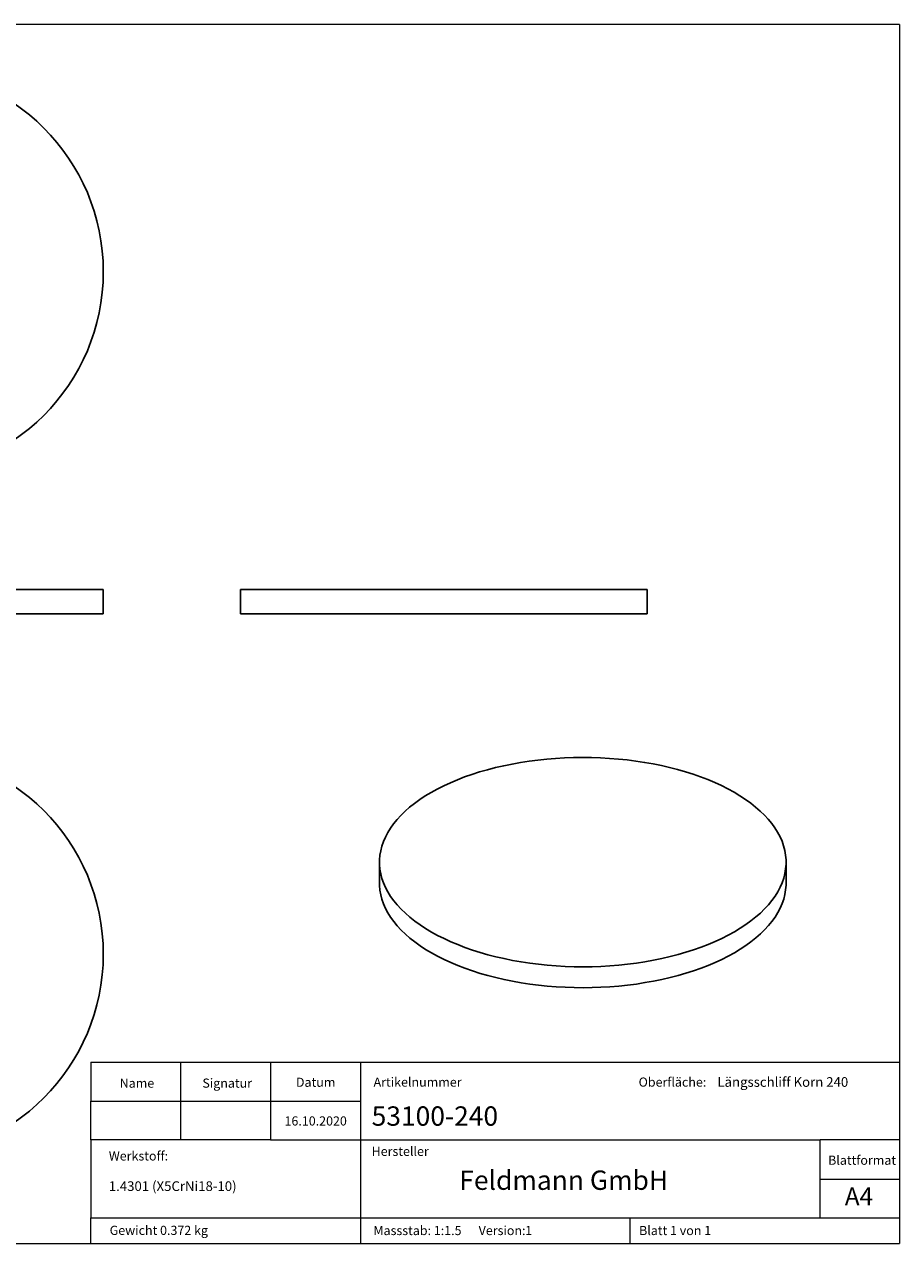
# Model space of a CAD drawing. Units: millimetres. Extents: x 7 to 438, y 7 to 308.
# Drawn here: x 223 to 438, y 7 to 308 of the extents above; entities that cross this region are included whole.
import ezdxf

# ---------------------------------------------------------------- set-up
doc = ezdxf.new("R2010")
doc.units = ezdxf.units.MM
doc.header["$LTSCALE"] = 1.5
doc.styles.add('SLDTEXTSTYLE0', font='TXT', dxfattribs={"width": 0.75})
doc.styles.add('SLDTEXTSTYLE1', font='TXT', dxfattribs={"width": 0.692308})

msp = doc.modelspace()

# ---------------------------------------------------------------- linework, layer by layer
at = {"color": 7, "linetype": 'Continuous', "lineweight": 18}
for p, q in [((438, 307.5), (7.5, 307.5)), ((438, 307.5), (438, 7.5)), ((239.1, 52.13), (261.19, 52.13)), ((239.1, 52.13), (239.1, 42.56)), ((261.19, 52.13), (283.29, 52.13)), ((261.19, 33), (261.19, 52.13)), ((283.29, 52.13), (305.4, 52.13)), ((283.29, 52.13), (283.29, 33)), ((305.4, 52.13), (438, 52.13)), ((305.4, 52.13), (305.4, 7.5)), ((239.1, 42.56), (261.19, 42.56)), ((239.1, 33), (239.1, 42.56)), ((261.19, 42.56), (283.29, 42.56)), ((283.29, 42.56), (305.4, 42.56)), ((261.19, 33), (239.1, 33)), ((239.1, 33), (239.1, 13.88)), ((283.29, 33), (261.19, 33)), ((283.29, 33), (305.4, 33)), ((305.4, 33), (418.5, 33)), ((438, 33), (418.5, 33)), ((418.5, 23.24), (418.5, 33)), ((418.5, 13.88), (418.5, 23.24)), ((438, 23.24), (418.5, 23.24)), ((239.1, 13.88), (438, 13.88)), ((239.1, 7.5), (239.1, 13.88)), ((371.7, 7.5), (371.7, 13.88)), ((7.5, 7.5), (438, 7.5))]:
    msp.add_line(p, q, dxfattribs=at)
at = {"color": 7, "linetype": 'Continuous', "lineweight": 25}
for p, q in [((192.16, 168.45), (242.16, 168.45)), ((242.16, 162.45), (242.16, 168.45)), ((275.9, 168.45), (275.9, 162.45)), ((275.9, 168.45), (375.9, 168.45)), ((375.9, 162.45), (375.9, 168.45)), ((192.16, 162.45), (242.16, 162.45)), ((275.9, 162.45), (375.9, 162.45)), ((310.08, 101.37), (310.08, 96.22)), ((410.08, 96.22), (410.08, 101.37))]:
    msp.add_line(p, q, dxfattribs=at)
at = {"color": 7, "linetype": 'Continuous', "lineweight": 25, "flags": 128}
for points in [[(336.75, 78.59), (338.72, 78.08), (340.74, 77.62), (342.8, 77.2), (344.9, 76.83), (347.02, 76.51), (349.17, 76.24), (351.33, 76.01), (353.52, 75.84), (355.72, 75.71), (357.93, 75.64), (360.14, 75.62), (362.35, 75.64), (364.56, 75.72), (366.76, 75.85), (368.94, 76.02), (371.11, 76.25), (373.26, 76.53), (375.38, 76.85), (377.47, 77.22), (379.52, 77.64), (381.54, 78.11), (383.52, 78.62), (385.45, 79.18), (387.33, 79.78), (389.16, 80.42), (390.93, 81.1), (392.64, 81.82), (394.29, 82.58), (395.87, 83.38), (397.37, 84.22), (398.81, 85.08), (400.17, 85.98), (401.45, 86.91), (402.66, 87.87), (403.77, 88.85), (404.81, 89.86), (405.75, 90.89), (406.61, 91.94), (407.37, 93.01), (408.04, 94.09), (408.62, 95.19), (409.1, 96.3), (409.49, 97.43), (409.78, 98.55), (409.97, 99.69), (410.07, 100.83), (410.07, 101.97), (409.97, 103.11), (409.77, 104.24), (409.47, 105.37), (409.08, 106.49), (408.59, 107.6), (408.01, 108.7), (407.33, 109.79), (406.56, 110.85), (405.7, 111.9), (404.75, 112.93), (403.72, 113.94), (402.59, 114.92), (401.39, 115.88), (400.1, 116.8), (398.74, 117.7), (397.3, 118.57), (395.78, 119.4), (394.2, 120.19), (392.55, 120.95), (390.84, 121.67), (389.06, 122.35), (387.23, 122.99), (385.35, 123.59), (383.41, 124.14), (381.44, 124.65), (379.42, 125.12), (377.36, 125.53), (375.26, 125.9), (373.14, 126.23), (370.99, 126.5), (368.83, 126.72), (366.64, 126.9), (364.44, 127.02), (362.23, 127.1), (360.02, 127.12), (357.81, 127.09), (355.6, 127.02), (353.4, 126.89), (351.22, 126.71), (349.05, 126.49), (346.9, 126.21), (344.78, 125.88), (342.69, 125.51), (340.64, 125.09), (338.62, 124.63), (336.64, 124.11), (334.71, 123.56), (332.83, 122.96), (331, 122.32), (329.23, 121.63), (327.52, 120.91), (325.87, 120.15), (324.29, 119.35), (322.79, 118.52), (321.35, 117.65), (319.99, 116.76), (318.71, 115.83), (317.5, 114.87), (316.39, 113.89), (315.35, 112.88), (314.41, 111.85), (313.55, 110.8), (312.79, 109.73), (312.12, 108.64), (311.54, 107.54), (311.06, 106.43), (310.67, 105.31), (310.38, 104.18), (310.19, 103.05), (310.09, 101.91), (310.09, 100.77), (310.19, 99.63), (310.39, 98.49), (310.69, 97.37), (311.08, 96.24), (311.57, 95.13), (312.15, 94.03), (312.83, 92.95), (313.6, 91.88), (314.46, 90.83), (315.41, 89.8), (316.44, 88.8), (317.57, 87.81), (318.77, 86.86), (320.06, 85.93), (321.42, 85.03), (322.86, 84.17), (324.38, 83.34), (325.96, 82.54), (327.61, 81.78), (329.32, 81.06), (331.1, 80.38), (332.93, 79.74), (334.81, 79.15), (336.75, 78.59)], [(310.08, 96.22), (310.09, 95.62), (310.19, 94.49), (310.39, 93.35), (310.69, 92.22), (311.08, 91.1), (311.57, 89.99), (312.15, 88.89), (312.83, 87.81), (313.6, 86.74), (314.46, 85.69), (315.41, 84.66), (316.44, 83.65), (317.57, 82.67), (318.77, 81.72), (320.06, 80.79), (321.42, 79.89), (322.86, 79.03), (324.38, 78.2), (325.96, 77.4), (327.61, 76.64), (329.32, 75.92), (331.1, 75.24), (332.93, 74.6), (334.81, 74), (336.75, 73.45)], [(336.75, 73.45), (338.72, 72.94), (340.74, 72.48), (342.8, 72.06), (344.9, 71.69), (347.02, 71.37), (349.17, 71.09), (351.33, 70.87), (353.52, 70.7), (355.72, 70.57), (357.93, 70.5), (360.14, 70.47), (362.35, 70.5), (364.56, 70.58), (366.76, 70.7), (368.94, 70.88), (371.11, 71.11), (373.26, 71.38), (375.38, 71.71), (377.47, 72.08), (379.52, 72.5), (381.54, 72.97), (383.52, 73.48), (385.45, 74.03), (387.33, 74.63), (389.16, 75.28), (390.93, 75.96), (392.64, 76.68), (394.29, 77.44), (395.87, 78.24), (397.37, 79.07), (398.81, 79.94), (400.17, 80.84), (401.45, 81.77), (402.66, 82.72), (403.77, 83.71), (404.81, 84.71), (405.75, 85.74), (406.61, 86.79), (407.37, 87.86), (408.04, 88.95), (408.62, 90.05), (409.1, 91.16), (409.49, 92.28), (409.78, 93.41), (409.97, 94.55), (410.07, 95.69), (410.08, 96.22)]]:
    msp.add_lwpolyline(points, dxfattribs=at)
at = {"color": 7, "linetype": 'Continuous', "lineweight": 25}
for centre in [(192.16, 246.64), (192.16, 78.71)]:
    msp.add_circle(centre, 50, dxfattribs=at)

# ---------------------------------------------------------------- texts
at = {"color": 7, "linetype": 'Continuous', "lineweight": 0}
for s, insert, char_height, attachment_point, style in [('Name', (250.43, 48.11), 2.25, 2, 'SLDTEXTSTYLE0'), ('Signatur', (272.63, 48.11), 2.25, 2, 'SLDTEXTSTYLE0'), ('Datum', (294.38, 48.33), 2.25, 2, 'SLDTEXTSTYLE0'), ('Artikelnummer', (308.63, 48.37), 2.25, 1, 'SLDTEXTSTYLE0'), ('Oberfläche:', (373.81, 48.37), 2.25, 1, 'SLDTEXTSTYLE0'), ('Längsschliff Korn 240', (393.19, 48.46), 2.3813, 1, 'SLDTEXTSTYLE0'), ('53100-240', (308.15, 41.27), 4.763, 1, 'SLDTEXTSTYLE0'), ('16.10.2020', (294.39, 38.81), 2.25, 2, 'SLDTEXTSTYLE0'), ('Werkstoff:', (243.51, 30.2), 2.25, 1, 'SLDTEXTSTYLE0'), ('Hersteller', (308.15, 31.33), 2.25, 1, 'SLDTEXTSTYLE0'), ('Blattformat', (420.42, 29.15), 2.25, 1, 'SLDTEXTSTYLE0'), ('Feldmann GmbH', (329.71, 25.49), 4.7625, 1, 'SLDTEXTSTYLE0'), ('1.4301 (X5CrNi18-10)', (243.51, 22.83), 2.3813, 1, 'SLDTEXTSTYLE0'), ('A4', (424.53, 21.32), 4.366, 1, 'SLDTEXTSTYLE0'), ('Gewicht 0.372 kg', (255.81, 11.89), 2.25, 2, 'SLDTEXTSTYLE0'), ('Massstab: 1:1.5', (308.59, 11.85), 2.25, 1, 'SLDTEXTSTYLE0'), ('Blatt 1 von 1', (373.92, 11.85), 2.25, 1, 'SLDTEXTSTYLE1'), ('Version:', (334.47, 11.85), 2.25, 1, 'SLDTEXTSTYLE0'), ('1', (345.91, 11.85), 2.25, 1, 'SLDTEXTSTYLE0')]:
    msp.add_mtext(s, dxfattribs=dict(at, insert=insert, char_height=char_height, attachment_point=attachment_point, style=style))

doc.saveas('drawing.dxf')
